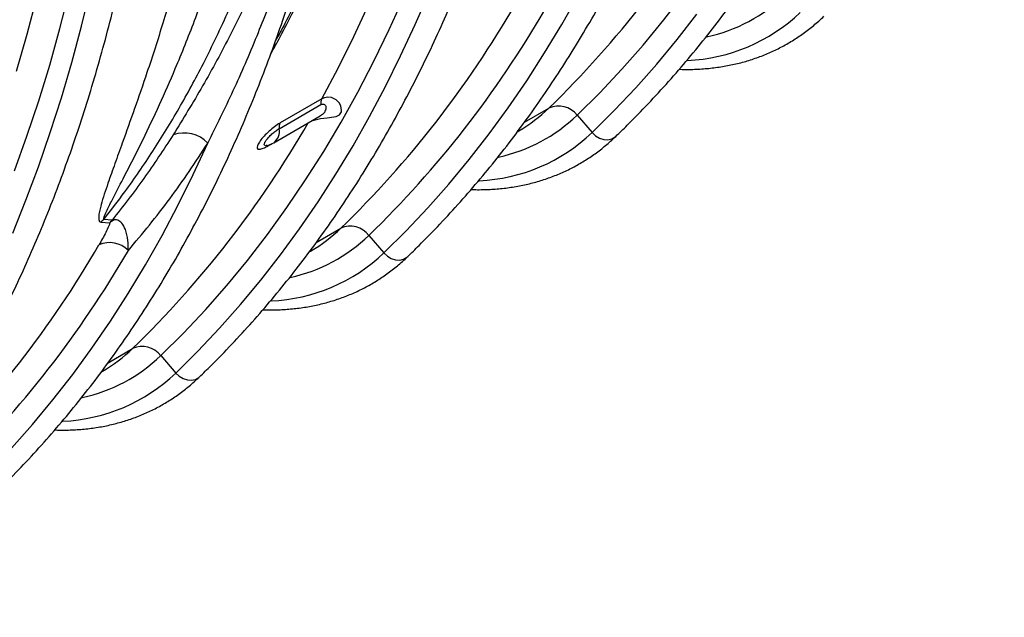
# Model space of a CAD drawing. Units: millimetres. Extents: x 10043 to 26901, y -644 to 6393.
# Drawn here: x 14114 to 14448, y 180 to 382 of the extents above; entities that cross this region are included whole.
import ezdxf

# ---------------------------------------------------------------- set-up
doc = ezdxf.new("R2010")
doc.units = ezdxf.units.MM
doc.linetypes.add('SLD-SOLID', pattern=[0])
doc.layers.get('0').update_dxf_attribs({"linetype": 'CONTINUOUS'})
doc.layers.add('ACO_DRAINAGE', color=7, linetype='SLD-SOLID')

# ---------------------------------------------------------------- blocks, each defined once
blk = doc.blocks.new('ACO_-_32840_-_ISO')
at = {"layer": 'ACO_DRAINAGE', "linetype": 'SLD-SOLID'}
for p, q in [((210.08, 543.21), (213.15, 555.67)), ((191.6, 540.52), (194.92, 553.26)), ((202.74, 542.48), (205.97, 555.14)), ((314.59, 542.07), (319.55, 553.06)), ((323.43, 543.78), (328.14, 554.67)), ((373.24, 543.86), (378.87, 553.81)), ((407.86, 545.39), (414.68, 554.21)), ((302.62, 539.77), (307.72, 550.78)), ((400.82, 536.86), (407.86, 545.39)), ((412.38, 538.69), (419.08, 547.28)), ((199.26, 530.05), (202.74, 542.48)), ((206.78, 530.96), (210.08, 543.21)), ((309.39, 531.34), (314.59, 542.07)), ((318.49, 533.13), (323.43, 543.78)), ((367.39, 534.16), (373.24, 543.86)), ((188.02, 528.02), (191.6, 540.52)), ((297.27, 529.02), (302.62, 539.77)), ((405.47, 530.38), (412.38, 538.69)), ((393.57, 528.62), (400.82, 536.86)), ((313.32, 522.72), (318.49, 533.13)), ((361.31, 524.72), (367.39, 534.16)), ((195.53, 517.85), (199.26, 530.05)), ((203.24, 518.93), (206.78, 530.96)), ((291.68, 518.55), (297.27, 529.02)), ((303.95, 520.86), (309.39, 531.34)), ((386.09, 520.67), (393.57, 528.62)), ((398.36, 522.34), (405.47, 530.38)), ((307.92, 512.56), (313.32, 522.72)), ((355.02, 515.55), (361.31, 524.72)), ((391.04, 514.59), (398.36, 522.34)), ((199.46, 507.11), (203.24, 518.93)), ((291.68, 518.55), (277.55, 510.38)), ((292.61, 518.95), (291.68, 518.55)), ((291.68, 518.55), (291.68, 518.55)), ((293.8, 519.14), (292.61, 518.95)), ((295.03, 518.99), (293.8, 519.14)), ((296.58, 518.25), (295.03, 518.99)), ((298.27, 510.66), (303.95, 520.86)), ((378.41, 513.03), (386.09, 520.67)), ((191.55, 505.88), (195.53, 517.85)), ((277.21, 508.45), (291.34, 516.61)), ((297.58, 517.26), (296.58, 518.25)), ((298.17, 516.24), (297.58, 517.26)), ((298.43, 514.62), (298.17, 516.24)), ((348.51, 506.65), (355.02, 515.55)), ((360.53, 510.65), (368.87, 515.46)), ((275.37, 503.68), (291.18, 512.81)), ((289.45, 511.5), (291.21, 511.88)), ((291.21, 511.88), (293.58, 512.16)), ((293.58, 512.16), (295.76, 512.42)), ((295.76, 512.42), (296.54, 512.6)), ((296.54, 512.6), (297.69, 513.19)), ((297.69, 513.19), (298.34, 514.17)), ((298.34, 514.17), (298.43, 514.62)), ((302.31, 502.66), (307.92, 512.56)), ((378.41, 513.03), (383.53, 507.11)), ((383.53, 507.11), (391.04, 514.59)), ((288.08, 511.02), (288.27, 511.11)), ((288.27, 511.11), (289.45, 511.5)), ((292.36, 500.72), (298.27, 510.66)), ((187.32, 494.14), (191.55, 505.88)), ((195.45, 495.52), (199.46, 507.11)), ((341.79, 498.02), (348.51, 506.65)), ((358.26, 507.52), (358.62, 507.73)), ((383.53, 507.11), (384.69, 506.03)), ((384.69, 506.03), (386.03, 505.23)), ((386.03, 505.23), (387.46, 504.77)), ((390.21, 504.98), (391.33, 505.63)), ((391.33, 505.63), (391.58, 505.84)), ((248.03, 492.85), (252.98, 503.56)), ((273.03, 502.42), (274.3, 503.15)), ((296.47, 493.01), (302.31, 502.66)), ((387.46, 504.77), (388.89, 504.68)), ((388.89, 504.68), (390.21, 504.98)), ((286.22, 491.06), (292.36, 500.72)), ((191.2, 484.16), (195.45, 495.52)), ((334.85, 489.66), (341.79, 498.02)), ((242.85, 482.38), (248.03, 492.85)), ((290.42, 483.62), (296.47, 493.01)), ((279.86, 481.67), (286.22, 491.06)), ((327.71, 481.59), (334.85, 489.66)), ((186.72, 473.03), (191.2, 484.16)), ((237.45, 472.17), (242.85, 482.38)), ((273.26, 472.57), (279.86, 481.67)), ((284.14, 474.5), (290.42, 483.62)), ((320.37, 473.8), (327.71, 481.59)), ((216.64, 476.74), (219.68, 476.53)), ((220.5, 477.44), (217.65, 477.64)), ((231.82, 462.21), (237.45, 472.17)), ((266.44, 463.75), (273.26, 472.57)), ((277.66, 465.64), (284.14, 474.5)), ((289.82, 469.83), (298.16, 474.64)), ((307.7, 472.21), (312.82, 466.29)), ((312.82, 466.29), (320.37, 473.8)), ((270.96, 457.05), (277.66, 465.64)), ((287.55, 466.7), (287.91, 466.91)), ((312.82, 466.29), (313.98, 465.21)), ((313.98, 465.21), (315.32, 464.41)), ((320.62, 464.81), (320.87, 465.02)), ((225.96, 452.51), (231.82, 462.21)), ((259.4, 455.22), (266.44, 463.75)), ((315.32, 464.41), (316.75, 463.95)), ((316.75, 463.95), (318.18, 463.86)), ((318.18, 463.86), (319.5, 464.16)), ((319.5, 464.16), (320.62, 464.81)), ((252.15, 446.98), (259.4, 455.22)), ((264.05, 448.74), (270.96, 457.05)), ((219.89, 443.08), (225.96, 452.51)), ((256.94, 440.7), (264.05, 448.74)), ((244.67, 439.03), (252.15, 446.98)), ((213.6, 433.91), (219.89, 443.08)), ((236.99, 431.39), (244.67, 439.03)), ((249.62, 432.95), (256.94, 440.7)), ((207.09, 425.01), (213.6, 433.91)), ((219.11, 429.01), (227.45, 433.82)), ((242.11, 425.47), (249.62, 432.95)), ((236.99, 431.39), (242.11, 425.47)), ((200.37, 416.38), (207.09, 425.01)), ((216.84, 425.88), (217.2, 426.09)), ((242.11, 425.47), (243.27, 424.39)), ((243.27, 424.39), (244.61, 423.59)), ((244.61, 423.59), (246.04, 423.13)), ((246.04, 423.13), (247.47, 423.04)), ((247.47, 423.04), (248.79, 423.34)), ((248.79, 423.34), (249.91, 423.98)), ((249.91, 423.98), (250.16, 424.2)), ((193.43, 408.02), (200.37, 416.38)), ((186.29, 399.95), (193.43, 408.02))]:
    blk.add_line(p, q, dxfattribs=at)
for centre, radius, start, end in [((123.48, 767.96), 352.09, 314.1825, 330.033), ((410.79, 593.58), 55.2, 282.1717, 313.9717), ((53.42, 726.62), 351.27, 314.1662, 329.9313), ((61.08, 726.12), 353.97, 314.1662, 329.9312), ((413.23, 591.03), 59.49, 272.5379, 313.5779), ((294.83, 517), 3.51, 153.7835, 186.322), ((332.12, 553.54), 52.92, 300.0497, 313.9873), ((372.12, 508.29), 7.87, 36.9893, 114.3704), ((340.08, 552.76), 55.2, 282.1717, 313.9717), ((-17.94, 686.31), 352.09, 314.1825, 330.033), ((272.67, 507.46), 4.64, 305.4649, 12.3446), ((280.69, 508.84), 3.51, 153.7835, 186.322), ((244.93, 495.8), 11.19, 43.9291, 109.3505), ((342.52, 550.21), 59.49, 272.5379, 313.5779), ((270.87, 511.47), 9, 283.9036, 299.9973), ((274.71, 501.45), 1.94, 135.325, 150.0788), ((223.55, 469.96), 9.68, 127.5449, 135.5374), ((224.71, 470.12), 8.15, 114.0819, 128.0891), ((301.41, 467.47), 7.87, 36.9893, 114.3704), ((269.37, 511.94), 55.2, 282.1717, 313.9717), ((261.41, 512.72), 52.92, 300.0497, 313.9873), ((-88, 644.98), 351.27, 314.1662, 329.9313), ((219.68, 460.96), 8.82, 44.3217, 114.6753), ((-80.35, 644.47), 353.97, 314.1662, 329.9312), ((271.81, 509.39), 59.49, 272.5379, 313.5779), ((190.7, 471.9), 52.92, 300.0497, 313.9873), ((230.7, 426.65), 7.87, 36.9892, 114.3704), ((198.66, 471.12), 55.2, 282.1717, 313.9717), ((201.1, 468.57), 59.49, 272.5379, 313.5779)]:
    blk.add_arc(centre, radius, start, end, dxfattribs=at)
for points, knots in [([(391.58, 505.84), (392.87, 507.09), (396.58, 510.7), (402.58, 516.87), (409.52, 524.41), (416.27, 532.21), (422.83, 540.26), (429.2, 548.56), (435.38, 557.1), (441.37, 565.89), (447.16, 574.91), (452.75, 584.16), (458.15, 593.65), (463.34, 603.37), (468.32, 613.31), (473.1, 623.48), (477.67, 633.86), (482.04, 644.46), (486.19, 655.27), (490.13, 666.29), (493.85, 677.51), (497.36, 688.93), (500.65, 700.55), (503.73, 712.36), (506.59, 724.36), (509.23, 736.53), (511.64, 748.89), (513.84, 761.43), (515.82, 774.13), (517.57, 787), (519.1, 800.03), (520.4, 813.21), (521.49, 826.55), (522.34, 840.04), (522.98, 853.67), (523.38, 867.44), (523.53, 878.18), (523.54, 884.33), (523.54, 885.82)], [0, 0, 0, 0, 0.015169, 0.043749, 0.072334, 0.100929, 0.129533, 0.158146, 0.186769, 0.215402, 0.244045, 0.272697, 0.301359, 0.33003, 0.358709, 0.387396, 0.416091, 0.444793, 0.473502, 0.502216, 0.530937, 0.559662, 0.588392, 0.617125, 0.645863, 0.674603, 0.703346, 0.732091, 0.760838, 0.789587, 0.818336, 0.847087, 0.875839, 0.904591, 0.933343, 0.962095, 0.990847, 1, 1, 1, 1]), ([(250.16, 424.2), (251.44, 425.45), (255.16, 429.06), (261.16, 435.23), (268.09, 442.77), (274.84, 450.57), (281.41, 458.62), (287.78, 466.92), (293.96, 475.46), (299.95, 484.24), (305.74, 493.27), (311.33, 502.52), (316.72, 512.01), (321.91, 521.73), (326.9, 531.67), (331.68, 541.84), (336.25, 552.22), (340.61, 562.82), (344.77, 573.63), (348.7, 584.65), (352.43, 595.87), (355.94, 607.29), (359.23, 618.91), (362.31, 630.72), (365.17, 642.71), (367.81, 654.89), (370.22, 667.25), (372.42, 679.78), (374.39, 692.49), (376.15, 705.36), (377.68, 718.39), (378.98, 731.57), (380.06, 744.91), (380.92, 758.4), (381.55, 772.03), (381.96, 785.8), (382.11, 796.54), (382.12, 802.69), (382.12, 804.18)], [0, 0, 0, 0, 0.015169, 0.043749, 0.072334, 0.100929, 0.129533, 0.158146, 0.186769, 0.215402, 0.244045, 0.272697, 0.301359, 0.33003, 0.358709, 0.387396, 0.416091, 0.444793, 0.473502, 0.502216, 0.530937, 0.559662, 0.588392, 0.617125, 0.645863, 0.674603, 0.703346, 0.732091, 0.760838, 0.789587, 0.818336, 0.847087, 0.875839, 0.904591, 0.933343, 0.962095, 0.990847, 1, 1, 1, 1]), ([(274.4, 533.91), (275.47, 535.82), (278.11, 540.54), (282.11, 548.35), (286.41, 557.29), (290.51, 566.47), (294.4, 575.86), (298.08, 585.47), (301.56, 595.29), (304.82, 605.32), (307.87, 615.55), (310.71, 625.97), (313.34, 636.59), (315.75, 647.4), (317.94, 658.39), (319.92, 669.56), (321.67, 680.91), (323.21, 692.42), (324.53, 704.09), (325.63, 715.92), (326.52, 727.91), (327.18, 740.04), (327.62, 752.32), (327.81, 762.66), (327.82, 768.93), (327.83, 771.02)], [0, 0, 0, 0, 0.030374, 0.075294, 0.120245, 0.165225, 0.210232, 0.255263, 0.300316, 0.345389, 0.390479, 0.435583, 0.480701, 0.52583, 0.570967, 0.616112, 0.661263, 0.706418, 0.751577, 0.796738, 0.841899, 0.887062, 0.932223, 0.977383, 1, 1, 1, 1]), ([(325.49, 767.31), (325.45, 761.89), (325.38, 751.04), (324.8, 735.07), (323.87, 719.31), (322.56, 703.81), (320.58, 685.89), (317.66, 665.77), (313.5, 643.74), (308.49, 622.45), (302.57, 601.76), (295.74, 581.7), (287.91, 562.42), (281.3, 547.92), (277.03, 540.2), (275.95, 538.25)], [0, 0, 0, 0, 0.060949, 0.12192, 0.182892, 0.244043, 0.305195, 0.398596, 0.492078, 0.58556, 0.678961, 0.775074, 0.871275, 0.967476, 1, 1, 1, 1]), ([(217.65, 477.64), (220.06, 480.75), (225.85, 488.23), (234.43, 500.75), (243.32, 515.26), (251.99, 531.22), (260.3, 548.73), (268.14, 567.88), (275.1, 587.85), (281.24, 608.81), (286.51, 630.75), (290.87, 653.67), (294.28, 677.3), (296.68, 701.54), (298.19, 726.3), (298.37, 743.24), (298.47, 751.71)], [0, 0, 0, 0, 0.04655, 0.111585, 0.17664, 0.241675, 0.316296, 0.390982, 0.465667, 0.540288, 0.617077, 0.693935, 0.770794, 0.847582, 0.923791, 1, 1, 1, 1]), ([(108.74, 342.56), (110.02, 343.81), (113.74, 347.42), (119.74, 353.58), (126.67, 361.13), (133.42, 368.93), (139.99, 376.98), (146.36, 385.28), (152.54, 393.82), (158.53, 402.6), (164.32, 411.63), (169.91, 420.88), (175.3, 430.37), (180.49, 440.09), (185.48, 450.03), (190.26, 460.2), (194.83, 470.58), (199.19, 481.18), (203.34, 491.99), (207.28, 503.01), (211.01, 514.23), (214.52, 525.65), (217.81, 537.27), (220.89, 549.08), (223.75, 561.07), (226.38, 573.25), (228.8, 585.61), (231, 598.14), (232.97, 610.85), (234.73, 623.72), (236.26, 636.75), (237.56, 649.93), (238.64, 663.27), (239.5, 676.76), (240.13, 690.39), (240.54, 704.16), (240.69, 714.9), (240.7, 721.05), (240.7, 722.54)], [0, 0, 0, 0, 0.015169, 0.043749, 0.072334, 0.100929, 0.129533, 0.158146, 0.186769, 0.215402, 0.244045, 0.272697, 0.301359, 0.33003, 0.358709, 0.387396, 0.416091, 0.444793, 0.473502, 0.502216, 0.530937, 0.559662, 0.588392, 0.617125, 0.645863, 0.674603, 0.703346, 0.732091, 0.760838, 0.789587, 0.818336, 0.847087, 0.875839, 0.904591, 0.933343, 0.962095, 0.990847, 1, 1, 1, 1]), ([(320.87, 465.02), (322.16, 466.27), (325.87, 469.88), (331.87, 476.05), (338.81, 483.59), (345.55, 491.39), (352.12, 499.44), (358.49, 507.74), (364.67, 516.28), (370.66, 525.07), (376.45, 534.09), (382.04, 543.34), (387.44, 552.83), (392.63, 562.55), (397.61, 572.49), (402.39, 582.66), (406.96, 593.04), (411.32, 603.64), (415.48, 614.45), (419.42, 625.47), (423.14, 636.69), (426.65, 648.12), (429.87, 659.41), (431.81, 666.98), (432.73, 670.61)], [0, 0, 0, 0, 0.024674, 0.071161, 0.117657, 0.164168, 0.210695, 0.257236, 0.303794, 0.350368, 0.396957, 0.443563, 0.490183, 0.536818, 0.583467, 0.630129, 0.676803, 0.723489, 0.770186, 0.816892, 0.863608, 0.910332, 0.957063, 1, 1, 1, 1]), ([(257.81, 627.08), (256.93, 622.27), (255.16, 612.66), (251.83, 596.9), (247.8, 579.85), (242.95, 561.73), (237.78, 544.22), (232.79, 528.76), (228.11, 515.21), (224.44, 504.96), (221.39, 496.56), (219.35, 490.8), (217.79, 486.17), (216.86, 483.12), (216.24, 480.72), (215.9, 478.85), (215.88, 477.57), (216.18, 476.88), (216.49, 476.79), (216.64, 476.74)], [0, 0, 0, 0, 0.081299, 0.162598, 0.272725, 0.382906, 0.493079, 0.603195, 0.686376, 0.769552, 0.821098, 0.872639, 0.902839, 0.933032, 0.950428, 0.967814, 0.987582, 0.993813, 1, 1, 1, 1]), ([(217.65, 477.64), (217.67, 477.9), (217.74, 478.64), (218.82, 480.91), (220.91, 485.14), (225.15, 493.19), (230.63, 503.97), (236.58, 516.53), (242.48, 529.93), (248.54, 545.02), (254.62, 561.93), (260.2, 579.45), (264.82, 596.04), (268.63, 611.5), (270.64, 621.03), (271.65, 625.79)], [0, 0, 0, 0, 0.010297, 0.028669, 0.062293, 0.12177, 0.224317, 0.310385, 0.396455, 0.506126, 0.615859, 0.725593, 0.835267, 0.917634, 1, 1, 1, 1]), ([(295.3, 614.68), (295.15, 614.55), (294.69, 614.14), (293.87, 612.95), (292.89, 611.3), (290.96, 607.41), (288.4, 601.74), (284.38, 592.01), (279.31, 580.15), (273.28, 566.47), (267.16, 553.28), (259.89, 538.65), (251.29, 522.75), (244.58, 511.82), (241.22, 506.35)], [0, 0, 0, 0, 0.003354, 0.010929, 0.026233, 0.041605, 0.102228, 0.162928, 0.284058, 0.40526, 0.526485, 0.647648, 0.823824, 1, 1, 1, 1]), ([(252.98, 503.56), (255.9, 509.44), (261.74, 521.21), (269.57, 539.34), (276.65, 557.57), (283.05, 575.88), (287.84, 590.89), (291.23, 602.17), (293.07, 608.28), (294.42, 612.27), (295.06, 613.91), (295.31, 614.3), (295.38, 614.4)], [0, 0, 0, 0, 0.177691, 0.355382, 0.517496, 0.679653, 0.841761, 0.901942, 0.962112, 0.991397, 0.997823, 1, 1, 1, 1]), ([(179.45, 383.38), (180.73, 384.63), (184.45, 388.24), (190.45, 394.4), (197.38, 401.95), (204.13, 409.75), (210.7, 417.8), (217.07, 426.1), (223.25, 434.64), (229.24, 443.42), (235.03, 452.45), (240.62, 461.7), (246.01, 471.19), (251.2, 480.91), (256.19, 490.85), (260.97, 501.02), (265.54, 511.4), (269.9, 522), (274.05, 532.81), (277.99, 543.83), (281.72, 555.05), (285.23, 566.48), (288.45, 577.77), (290.38, 585.34), (291.31, 588.97)], [0, 0, 0, 0, 0.024674, 0.071161, 0.117657, 0.164168, 0.210695, 0.257236, 0.303794, 0.350368, 0.396957, 0.443563, 0.490183, 0.536818, 0.583467, 0.630129, 0.676803, 0.723489, 0.770186, 0.816892, 0.863608, 0.910332, 0.957063, 1, 1, 1, 1]), ([(413.11, 528.64), (413.43, 528.63), (415.41, 528.52), (418.96, 528.61), (423.74, 528.94), (428.4, 529.59), (432.94, 530.53), (437.34, 531.76), (441.59, 533.27), (445.7, 535.06), (449.66, 537.13), (453.45, 539.47), (457.07, 542.08), (460, 544.51), (461.69, 546.1), (462.29, 546.66)], [0, 0, 0, 0, 0.016803, 0.103338, 0.189568, 0.275472, 0.361046, 0.4463, 0.531269, 0.616001, 0.700566, 0.785041, 0.869502, 0.954014, 1, 1, 1, 1]), ([(291.34, 516.61), (291.46, 516.67), (291.7, 516.79), (292.09, 516.85), (292.51, 516.78), (292.87, 516.5), (293.17, 515.82), (292.99, 514.58), (292.35, 513.52), (291.44, 512.99), (291.17, 512.84)], [0, 0, 0, 0, 0.050436, 0.112014, 0.177266, 0.271611, 0.357596, 0.582508, 0.877645, 1, 1, 1, 1]), ([(277.55, 510.38), (277.37, 510.28), (276.62, 509.83), (275.16, 508.8), (273.29, 507.18), (271.64, 505.47), (270.41, 503.86), (269.73, 502.56), (269.68, 501.69), (270.26, 501.36), (271.39, 501.56), (272.48, 502.13), (273.03, 502.42)], [0, 0, 0, 0, 0.032275, 0.139559, 0.247392, 0.355571, 0.463739, 0.57155, 0.678815, 0.785583, 0.892725, 1, 1, 1, 1]), ([(273.01, 502.76), (272.85, 502.72), (272.43, 502.62), (272.14, 502.85), (272.17, 503.4), (272.61, 504.25), (273.4, 505.28), (274.47, 506.39), (275.67, 507.43), (276.61, 508.1), (277.1, 508.38), (277.21, 508.45)], [0, 0, 0, 0, 0.077047, 0.202455, 0.328651, 0.455591, 0.582895, 0.710032, 0.83653, 0.962206, 1, 1, 1, 1]), ([(241.22, 506.35), (237.94, 501.33), (231.38, 491.28), (224.12, 482.06), (220.5, 477.44)], [0, 0, 0, 0, 0.499628, 1, 1, 1, 1]), ([(342.4, 487.82), (342.72, 487.81), (344.7, 487.7), (348.25, 487.79), (353.03, 488.12), (357.69, 488.77), (362.23, 489.71), (366.63, 490.94), (370.88, 492.45), (374.99, 494.24), (378.94, 496.31), (382.74, 498.65), (386.36, 501.26), (389.29, 503.69), (390.98, 505.28), (391.58, 505.84)], [0, 0, 0, 0, 0.016803, 0.103338, 0.189568, 0.275472, 0.361046, 0.4463, 0.531269, 0.616001, 0.700566, 0.785041, 0.869502, 0.954014, 1, 1, 1, 1]), ([(225.99, 467.12), (228.39, 469.96), (233.2, 475.64), (240.07, 484.6), (246.71, 493.86), (250.89, 500.33), (252.98, 503.56)], [0, 0, 0, 0, 0.249703, 0.499404, 0.749702, 1, 1, 1, 1]), ([(272.95, 502.72), (272.93, 502.71), (272.91, 502.71), (272.98, 502.72), (273.01, 502.73)], [0, 0, 0, 0, 0.515658, 1, 1, 1, 1]), ([(219.68, 476.53), (219.67, 476.42), (219.62, 476.05), (219.15, 474.92), (218.37, 473.24), (217.23, 471.12), (216.41, 469.69), (216, 468.98)], [0, 0, 0, 0, 0.0618658, 0.1959212, 0.463969, 0.7322091, 1, 1, 1, 1]), ([(219.68, 476.53), (219.94, 476.85), (220.2, 477.16), (220.49, 477.44), (220.5, 477.44)], [0, 0, 0, 0, 0.986305, 1, 1, 1, 1]), ([(221.39, 477.56), (221.08, 477.53), (220.78, 477.51), (220.5, 477.44), (220.5, 477.44)], [0, 0, 0, 0, 0.986314, 1, 1, 1, 1]), ([(225.99, 467.12), (225.95, 468.28), (225.88, 470.83), (225.17, 474.03), (223.98, 476.31), (222.69, 477.43), (221.74, 477.53), (221.39, 477.56)], [0, 0, 0, 0, 0.240101, 0.526546, 0.749431, 0.905061, 1, 1, 1, 1]), ([(271.69, 447), (272.01, 446.99), (273.99, 446.88), (277.54, 446.97), (282.32, 447.3), (286.98, 447.95), (291.51, 448.89), (295.91, 450.12), (300.17, 451.63), (304.28, 453.42), (308.23, 455.49), (312.03, 457.83), (315.65, 460.44), (318.58, 462.87), (320.27, 464.46), (320.87, 465.02)], [0, 0, 0, 0, 0.016803, 0.103338, 0.189568, 0.275472, 0.361046, 0.4463, 0.531269, 0.616001, 0.700566, 0.785041, 0.869502, 0.954014, 1, 1, 1, 1]), ([(200.98, 406.18), (201.3, 406.17), (203.28, 406.06), (206.83, 406.15), (211.61, 406.48), (216.27, 407.13), (220.8, 408.07), (225.2, 409.29), (229.46, 410.81), (233.57, 412.6), (237.52, 414.67), (241.32, 417.01), (244.94, 419.62), (247.87, 422.05), (249.56, 423.64), (250.16, 424.2)], [0, 0, 0, 0, 0.0168033, 0.1033381, 0.1895677, 0.2754723, 0.3610457, 0.4463, 0.5312686, 0.6160014, 0.7005662, 0.7850414, 0.8695018, 0.9540138, 1, 1, 1, 1])]:
    blk.add_open_spline(points, degree=3, knots=knots, dxfattribs=at)

msp = doc.modelspace()

# ---------------------------------------------------------------- block references
msp.add_blockref('ACO_-_32840_-_ISO', (13924.67, -163.05))

doc.saveas('drawing.dxf')
